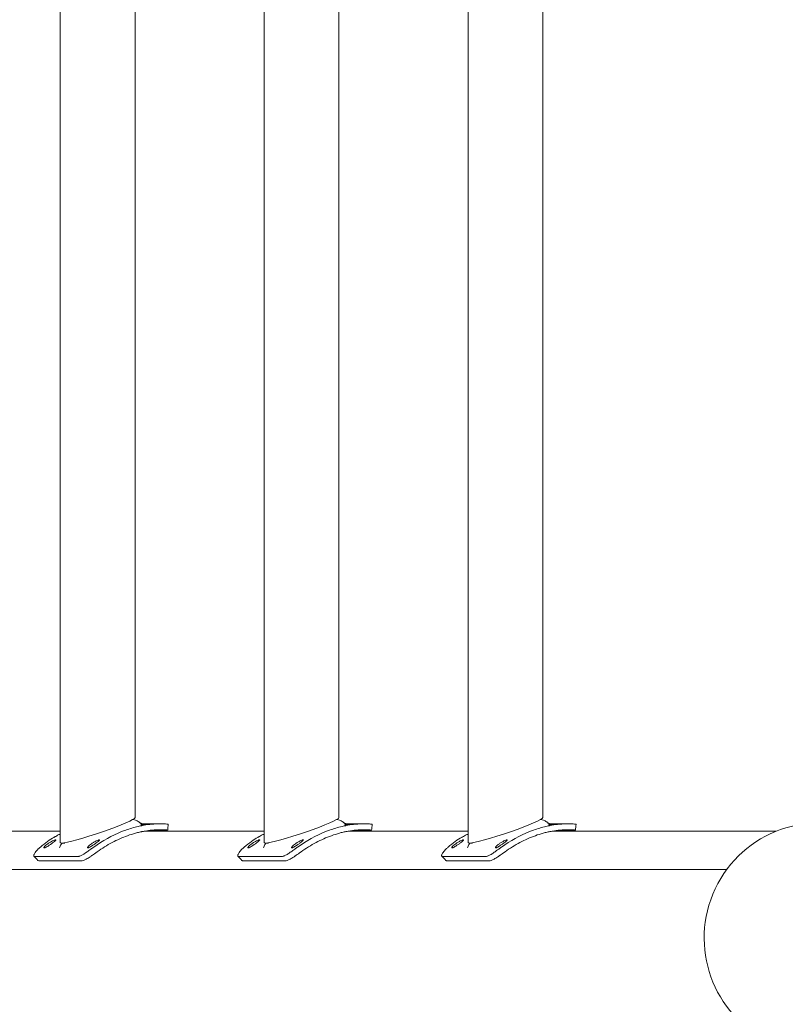
# Model space of a CAD drawing. Units: millimetres. Extents: x -7726 to 9475, y -3970 to 4184.
# Drawn here: x -5934 to -5545, y 21 to 521 of the extents above; entities that cross this region are included whole.
import ezdxf

# ---------------------------------------------------------------- set-up
doc = ezdxf.new("R2010")
doc.units = ezdxf.units.MM
doc.header["$LTSCALE"] = 0.2
doc.header["$MEASUREMENT"] = 0
doc.header["$PDMODE"] = 1
doc.layers.add('HAGS-Dim Plan', color=7, linetype='Continuous', lineweight=100)
doc.styles.get("Standard").update_dxf_attribs({"font": 'g13f12d.shx', "height": 300})
doc.dimstyles.new('HAGS - Dim Plan', dxfattribs={"dimtxt": 300, "dimasz": 200, "dimexe": 0.18, "dimexo": 0.0625, "dimgap": 150, "dimtad": 0, "dimlfac": 0.001, "dimrnd": 0.05, "dimzin": 1, "dimdsep": 46, "dimtxsty": 'Standard', "dimblk": 'HAGS - Dim Plan arrow', "dimcen": 0.1, "dimse1": 1, "dimse2": 1, "dimclrd": 1, "dimadec": 0, "dimazin": 0, "dimtfac": 1, "dimtofl": 0, "dimtmove": 0, "dimatfit": 3, "dimfxl": 1, "dimtolj": 1, "dimtzin": 0, "dimarcsym": 0})

# ---------------------------------------------------------------- blocks, each defined once
blk = doc.blocks.new('HAGS - Dim Plan arrow')
at = {"color": 1, "lineweight": 0}
blk.add_lwpolyline([(0, 0, 0, 0.35, 0), (-1, 0, 0.015, 0.015, 0)], format="xyseb", dxfattribs=at)
blk = doc.blocks.new('*D6')
at = {"layer": 'Defpoints', "color": 0, "transparency": 16777216}
for p in [(8117.18, 3987.45), (8117.18, 61.04), (-7726.33, 54.15)]:
    blk.add_point(p, dxfattribs=at)
at = {"layer": 'HAGS-Dim Plan', "color": 1, "lineweight": -2, "transparency": 16777216}
for p, q in [((-7526.33, 3987.45), (-685.01, 3987.45)), ((7917.18, 3987.45), (675.87, 3987.45))]:
    blk.add_line(p, q, dxfattribs=at)
at = {"layer": 'HAGS-Dim Plan', "color": 1, "lineweight": -2, "transparency": 16777216, "xscale": 200, "yscale": 200, "zscale": 200, "rotation": 180}
blk.add_blockref('HAGS - Dim Plan arrow', (-7726.33, 3987.45), dxfattribs=at)
at = {"layer": 'HAGS-Dim Plan', "color": 1, "lineweight": -2, "transparency": 16777216, "xscale": 200, "yscale": 200, "zscale": 200}
blk.add_blockref('HAGS - Dim Plan arrow', (8117.18, 3987.45), dxfattribs=at)
at = {"layer": 'HAGS-Dim Plan', "color": 0, "lineweight": 50, "transparency": 16777216, "insert": (-4.57, 3987.45), "char_height": 300, "attachment_point": 5}
blk.add_mtext('\\A1;15.85m', dxfattribs=at)
blk = doc.blocks.new('*D7')
at = {"layer": 'Defpoints', "color": 0, "transparency": 16777216}
for p in [(6597.1, 3511.79), (-6215.7, 54.17, 86.49), (6597.1, -401.46, 43.54)]:
    blk.add_point(p, dxfattribs=at)
at = {"layer": 'HAGS-Dim Plan', "color": 1, "lineweight": -2, "transparency": 16777216}
for p, q in [((-6015.7, 3511.79), (-689.74, 3511.79)), ((6397.1, 3511.79), (671.14, 3511.79))]:
    blk.add_line(p, q, dxfattribs=at)
at = {"layer": 'HAGS-Dim Plan', "color": 1, "lineweight": -2, "transparency": 16777216, "xscale": 200, "yscale": 200, "zscale": 200, "rotation": 180}
blk.add_blockref('HAGS - Dim Plan arrow', (-6215.7, 3511.79), dxfattribs=at)
at = {"layer": 'HAGS-Dim Plan', "color": 1, "lineweight": -2, "transparency": 16777216, "xscale": 200, "yscale": 200, "zscale": 200}
blk.add_blockref('HAGS - Dim Plan arrow', (6597.1, 3511.79), dxfattribs=at)
at = {"layer": 'HAGS-Dim Plan', "color": 0, "lineweight": 50, "transparency": 16777216, "insert": (-9.3, 3511.79), "char_height": 300, "attachment_point": 5}
blk.add_mtext('\\A1;12.80m', dxfattribs=at)

msp = doc.modelspace()

# ---------------------------------------------------------------- linework, layer by layer
at = {"lineweight": 0}
for p, q in [((-5913.366, 102.611), (-5913.366, 1005.738)), ((-5809.838, 102.611), (-5809.838, 1005.738)), ((-5706.311, 102.611), (-5706.311, 1005.738)), ((-5875.366, 115.337), (-5875.366, 993.012)), ((-5771.838, 115.337), (-5771.838, 993.012)), ((-5668.311, 115.337), (-5668.311, 993.012)), ((-5862.549, 112.175), (-5872.573, 112.175)), ((-5759.022, 112.175), (-5769.045, 112.175)), ((-5655.494, 112.175), (-5665.518, 112.175)), ((-5913.366, 108.425), (-5974.238, 108.425)), ((-5809.838, 108.425), (-5870.71, 108.425)), ((-5859.168, 108.85), (-5867.888, 108.85)), ((-5862.549, 109.175), (-5862.608, 109.175)), ((-5706.311, 108.425), (-5767.182, 108.425)), ((-5755.64, 108.85), (-5764.36, 108.85)), ((-5759.022, 109.175), (-5759.08, 109.175)), ((-5549.788, 108.425), (-5663.655, 108.425)), ((-5652.113, 108.85), (-5660.833, 108.85)), ((-5655.494, 109.175), (-5655.552, 109.175)), ((-5912.719, 102.387), (-5911.076, 102.387)), ((-5809.191, 102.387), (-5807.548, 102.387)), ((-5705.663, 102.387), (-5704.021, 102.387)), ((-5926.344, 95.561), (-5904.183, 95.561)), ((-5822.816, 95.561), (-5800.655, 95.561)), ((-5719.288, 95.561), (-5697.127, 95.561)), ((-5924.313, 93.421), (-5902.153, 93.421)), ((-5820.786, 93.421), (-5798.625, 93.421)), ((-5717.258, 93.421), (-5695.097, 93.421)), ((-5574.917, 88.98), (-6202.12, 88.98))]:
    msp.add_line(p, q, dxfattribs=at)
for start, end in [(64.72079, 244.72079), (244.72079, 64.72079)]:
    msp.add_arc((-5527.898, 54.175), 58.5, start, end, dxfattribs=at)
at = {"lineweight": 0, "extrusion": (0, 0, -1)}
for centre, start_param, end_param in [((-5894.366, 108.974), 0.0271927, 2.9069859), ((-5790.838, 108.974), 0.0271927, 2.9069859), ((-5687.311, 108.974), 0.0271927, 2.9069859), ((-5894.366, 108.974), -3.3761994, -3.1144), ((-5790.838, 108.974), -3.3761994, -3.1144), ((-5687.311, 108.974), -3.3761994, -3.1144)]:
    msp.add_ellipse(centre, major_axis=(18.993, 6.407), ratio=0.080628, start_param=start_param, end_param=end_param, dxfattribs=at)
at = {"lineweight": 0}
for points, knots in [([(-5896.349, 100.354), (-5891.84, 103.592), (-5887.072, 106.233), (-5882.216, 108.182), (-5881.523, 108.46), (-5880.829, 108.724), (-5880.131, 108.974), (-5878.037, 109.726), (-5875.918, 110.354), (-5873.787, 110.848), (-5873.432, 110.93), (-5873.076, 111.009), (-5872.72, 111.084), (-5872.543, 111.122), (-5872.365, 111.158), (-5872.187, 111.194), (-5872.098, 111.212), (-5872.009, 111.229), (-5871.92, 111.246), (-5871.875, 111.255), (-5871.831, 111.264), (-5871.786, 111.272), (-5871.747, 111.28), (-5871.708, 111.287), (-5871.669, 111.295), (-5871.664, 111.296), (-5871.657, 111.297), (-5871.653, 111.298), (-5869.426, 111.719), (-5866.686, 112.102), (-5863.444, 112.166)], [0, 0, 0, 0, 0.4375, 0.4375, 0.4375, 0.5, 0.5, 0.5, 0.6875, 0.6875, 0.6875, 0.71875, 0.71875, 0.71875, 0.734375, 0.734375, 0.734375, 0.7421875, 0.7421875, 0.7421875, 0.7460938, 0.7460938, 0.7460938, 0.7495117, 0.7495117, 0.7495117, 0.75, 0.75, 0.75, 1, 1, 1, 1]), ([(-5876.423, 114.423), (-5876.348, 114.41), (-5876.272, 114.396), (-5875.861, 114.312), (-5875.501, 114.214), (-5874.551, 113.855), (-5873.939, 113.524), (-5873.296, 113.012), (-5873.201, 112.931), (-5873.108, 112.848)], [15.3263749, 15.3263749, 15.3263749, 15.3263749, 15.6668612, 15.6668612, 17.1376472, 17.1376472, 19.4420059, 19.4420059, 19.8495338, 19.8495338, 19.8495338, 19.8495338]), ([(-5873.108, 112.848), (-5873.004, 112.754), (-5872.893, 112.668), (-5872.678, 112.523), (-5872.573, 112.462), (-5872.394, 112.37), (-5872.318, 112.336), (-5872.137, 112.262), (-5872.041, 112.231), (-5871.912, 112.194), (-5871.867, 112.183), (-5871.831, 112.175)], [0, 0, 0, 0, 0.4360068, 0.4360068, 0.838225, 0.838225, 1.1477657, 1.1477657, 1.6421355, 1.6421355, 2.0101524, 2.0101524, 2.0101524, 2.0101524]), ([(-5872.207, 111.684), (-5872.269, 111.684), (-5872.31, 111.687), (-5872.341, 111.699), (-5872.332, 111.707), (-5872.229, 111.742), (-5872.063, 111.776), (-5871.589, 111.85), (-5871.3, 111.888), (-5870.561, 111.968), (-5870.129, 112.006), (-5869.191, 112.073), (-5868.712, 112.099), (-5867.683, 112.141), (-5867.254, 112.151), (-5866.661, 112.163), (-5866.25, 112.169), (-5865.756, 112.172), (-5865.635, 112.173), (-5865.43, 112.173), (-5865.348, 112.174), (-5865.287, 112.174)], [-1.1717545, -1.1717545, -1.1717545, -1.1717545, -1.1002041, -1.1002041, -1.0313592, -1.0313592, -0.8929084, -0.8929084, -0.7595103, -0.7595103, -0.6161274, -0.6161274, -0.4723359, -0.4723359, -0.3097252, -0.3097252, -0.1389168, -0.1389168, -0.0707501, -0.0707501, -0.000001, -0.000001, -0.000001, -0.000001]), ([(-5865.287, 112.174), (-5865.241, 112.174), (-5865.207, 112.173), (-5865.165, 112.173), (-5865.157, 112.173), (-5865.173, 112.172), (-5865.237, 112.17), (-5865.513, 112.162), (-5865.773, 112.154), (-5866.381, 112.128), (-5866.743, 112.11), (-5867.38, 112.072), (-5867.61, 112.057), (-5868.317, 112.006), (-5868.795, 111.968), (-5869.824, 111.879), (-5870.252, 111.839), (-5870.86, 111.783), (-5871.259, 111.745), (-5871.74, 111.707), (-5871.86, 111.698), (-5872.064, 111.686), (-5872.145, 111.684), (-5872.207, 111.684)], [-1.0509916, -1.0509916, -1.0509916, -1.0509916, -1.007174, -1.007174, -0.9648702, -0.9648702, -0.8804605, -0.8804605, -0.7612565, -0.7612565, -0.6404737, -0.6404737, -0.5764731, -0.5764731, -0.449681, -0.449681, -0.3054292, -0.3054292, -0.1396569, -0.1396569, -0.0711788, -0.0711788, -0.000001, -0.000001, -0.000001, -0.000001]), ([(-5863.444, 112.166), (-5862.967, 112.175), (-5862.511, 112.177), (-5861.669, 112.167), (-5861.285, 112.157), (-5860.122, 112.107), (-5859.62, 112.059), (-5859.074, 111.995), (-5858.908, 111.971), (-5858.69, 111.931), (-5858.621, 111.915), (-5858.542, 111.89), (-5858.523, 111.881), (-5858.522, 111.873)], [-1.2959623, -1.2959623, -1.2959623, -1.2959623, -1.1552482, -1.1552482, -1.0208715, -1.0208715, -0.7129117, -0.7129117, -0.524372, -0.524372, -0.383076, -0.383076, -0.276213, -0.276213, -0.276213, -0.276213]), ([(-5792.821, 100.354), (-5788.313, 103.592), (-5783.544, 106.233), (-5778.689, 108.182), (-5777.995, 108.46), (-5777.301, 108.724), (-5776.603, 108.974), (-5774.51, 109.726), (-5772.39, 110.354), (-5770.259, 110.848), (-5769.904, 110.93), (-5769.549, 111.009), (-5769.193, 111.084), (-5769.015, 111.122), (-5768.837, 111.158), (-5768.659, 111.194), (-5768.57, 111.212), (-5768.481, 111.229), (-5768.392, 111.246), (-5768.348, 111.255), (-5768.303, 111.264), (-5768.259, 111.272), (-5768.22, 111.28), (-5768.181, 111.287), (-5768.142, 111.295), (-5768.136, 111.296), (-5768.129, 111.297), (-5768.125, 111.298), (-5765.898, 111.719), (-5763.159, 112.102), (-5759.916, 112.166)], [0, 0, 0, 0, 0.4375, 0.4375, 0.4375, 0.5, 0.5, 0.5, 0.6875, 0.6875, 0.6875, 0.71875, 0.71875, 0.71875, 0.734375, 0.734375, 0.734375, 0.7421875, 0.7421875, 0.7421875, 0.7460938, 0.7460938, 0.7460938, 0.7495117, 0.7495117, 0.7495117, 0.75, 0.75, 0.75, 1, 1, 1, 1]), ([(-5772.895, 114.423), (-5772.821, 114.41), (-5772.745, 114.396), (-5772.334, 114.312), (-5771.973, 114.214), (-5771.023, 113.855), (-5770.411, 113.524), (-5769.768, 113.012), (-5769.673, 112.931), (-5769.58, 112.848)], [15.3263749, 15.3263749, 15.3263749, 15.3263749, 15.6668612, 15.6668612, 17.1376472, 17.1376472, 19.4420059, 19.4420059, 19.8495338, 19.8495338, 19.8495338, 19.8495338]), ([(-5769.58, 112.848), (-5769.476, 112.754), (-5769.366, 112.668), (-5769.151, 112.523), (-5769.045, 112.462), (-5768.866, 112.37), (-5768.79, 112.336), (-5768.609, 112.262), (-5768.513, 112.231), (-5768.384, 112.194), (-5768.34, 112.183), (-5768.304, 112.175)], [0, 0, 0, 0, 0.4360068, 0.4360068, 0.838225, 0.838225, 1.1477657, 1.1477657, 1.6421355, 1.6421355, 2.0101524, 2.0101524, 2.0101524, 2.0101524]), ([(-5768.679, 111.684), (-5768.741, 111.684), (-5768.783, 111.687), (-5768.814, 111.699), (-5768.805, 111.707), (-5768.702, 111.742), (-5768.535, 111.776), (-5768.061, 111.85), (-5767.773, 111.888), (-5767.033, 111.968), (-5766.602, 112.006), (-5765.663, 112.073), (-5765.184, 112.099), (-5764.155, 112.141), (-5763.726, 112.151), (-5763.133, 112.163), (-5762.723, 112.169), (-5762.228, 112.172), (-5762.107, 112.173), (-5761.902, 112.173), (-5761.82, 112.174), (-5761.759, 112.174)], [-1.1717545, -1.1717545, -1.1717545, -1.1717545, -1.1002041, -1.1002041, -1.0313592, -1.0313592, -0.8929084, -0.8929084, -0.7595103, -0.7595103, -0.6161274, -0.6161274, -0.4723359, -0.4723359, -0.3097252, -0.3097252, -0.1389168, -0.1389168, -0.0707501, -0.0707501, -0.000001, -0.000001, -0.000001, -0.000001]), ([(-5761.759, 112.174), (-5761.713, 112.174), (-5761.679, 112.173), (-5761.637, 112.173), (-5761.629, 112.173), (-5761.646, 112.172), (-5761.71, 112.17), (-5761.985, 112.162), (-5762.245, 112.154), (-5762.853, 112.128), (-5763.215, 112.11), (-5763.852, 112.072), (-5764.082, 112.057), (-5764.789, 112.006), (-5765.267, 111.968), (-5766.296, 111.879), (-5766.724, 111.839), (-5767.332, 111.783), (-5767.732, 111.745), (-5768.212, 111.707), (-5768.332, 111.698), (-5768.537, 111.686), (-5768.618, 111.684), (-5768.679, 111.684)], [-1.0509916, -1.0509916, -1.0509916, -1.0509916, -1.007174, -1.007174, -0.9648702, -0.9648702, -0.8804605, -0.8804605, -0.7612565, -0.7612565, -0.6404737, -0.6404737, -0.5764731, -0.5764731, -0.449681, -0.449681, -0.3054292, -0.3054292, -0.1396569, -0.1396569, -0.0711788, -0.0711788, -0.000001, -0.000001, -0.000001, -0.000001]), ([(-5759.916, 112.166), (-5759.44, 112.175), (-5758.983, 112.177), (-5758.142, 112.167), (-5757.757, 112.157), (-5756.594, 112.107), (-5756.092, 112.059), (-5755.546, 111.995), (-5755.38, 111.971), (-5755.162, 111.931), (-5755.093, 111.915), (-5755.014, 111.89), (-5754.995, 111.881), (-5754.994, 111.873)], [-1.2959623, -1.2959623, -1.2959623, -1.2959623, -1.1552482, -1.1552482, -1.0208715, -1.0208715, -0.7129117, -0.7129117, -0.524372, -0.524372, -0.383076, -0.383076, -0.276213, -0.276213, -0.276213, -0.276213]), ([(-5689.293, 100.354), (-5684.785, 103.592), (-5680.016, 106.233), (-5675.161, 108.182), (-5674.468, 108.46), (-5673.774, 108.724), (-5673.076, 108.974), (-5670.982, 109.726), (-5668.863, 110.354), (-5666.732, 110.848), (-5666.376, 110.93), (-5666.021, 111.009), (-5665.665, 111.084), (-5665.487, 111.122), (-5665.309, 111.158), (-5665.131, 111.194), (-5665.042, 111.212), (-5664.953, 111.229), (-5664.864, 111.246), (-5664.82, 111.255), (-5664.775, 111.264), (-5664.731, 111.272), (-5664.692, 111.28), (-5664.653, 111.287), (-5664.614, 111.295), (-5664.608, 111.296), (-5664.602, 111.297), (-5664.597, 111.298), (-5662.371, 111.719), (-5659.631, 112.102), (-5656.389, 112.166)], [0, 0, 0, 0, 0.4375, 0.4375, 0.4375, 0.5, 0.5, 0.5, 0.6875, 0.6875, 0.6875, 0.71875, 0.71875, 0.71875, 0.734375, 0.734375, 0.734375, 0.7421875, 0.7421875, 0.7421875, 0.7460938, 0.7460938, 0.7460938, 0.7495117, 0.7495117, 0.7495117, 0.75, 0.75, 0.75, 1, 1, 1, 1]), ([(-5669.368, 114.423), (-5669.293, 114.41), (-5669.217, 114.396), (-5668.806, 114.312), (-5668.445, 114.214), (-5667.496, 113.855), (-5666.884, 113.524), (-5666.241, 113.012), (-5666.146, 112.931), (-5666.053, 112.848)], [15.3263749, 15.3263749, 15.3263749, 15.3263749, 15.6668612, 15.6668612, 17.1376472, 17.1376472, 19.4420059, 19.4420059, 19.8495338, 19.8495338, 19.8495338, 19.8495338]), ([(-5666.053, 112.848), (-5665.949, 112.754), (-5665.838, 112.668), (-5665.623, 112.523), (-5665.518, 112.462), (-5665.338, 112.37), (-5665.263, 112.336), (-5665.082, 112.262), (-5664.985, 112.231), (-5664.856, 112.194), (-5664.812, 112.183), (-5664.776, 112.175)], [0, 0, 0, 0, 0.4360068, 0.4360068, 0.838225, 0.838225, 1.1477657, 1.1477657, 1.6421355, 1.6421355, 2.0101524, 2.0101524, 2.0101524, 2.0101524]), ([(-5665.151, 111.684), (-5665.214, 111.684), (-5665.255, 111.687), (-5665.286, 111.699), (-5665.277, 111.707), (-5665.174, 111.742), (-5665.007, 111.776), (-5664.534, 111.85), (-5664.245, 111.888), (-5663.506, 111.968), (-5663.074, 112.006), (-5662.135, 112.073), (-5661.657, 112.099), (-5660.628, 112.141), (-5660.198, 112.151), (-5659.606, 112.163), (-5659.195, 112.169), (-5658.7, 112.172), (-5658.58, 112.173), (-5658.375, 112.173), (-5658.293, 112.174), (-5658.231, 112.174)], [-1.1717545, -1.1717545, -1.1717545, -1.1717545, -1.1002041, -1.1002041, -1.0313592, -1.0313592, -0.8929084, -0.8929084, -0.7595103, -0.7595103, -0.6161274, -0.6161274, -0.4723359, -0.4723359, -0.3097252, -0.3097252, -0.1389168, -0.1389168, -0.0707501, -0.0707501, -0.000001, -0.000001, -0.000001, -0.000001]), ([(-5658.231, 112.174), (-5658.186, 112.174), (-5658.151, 112.173), (-5658.11, 112.173), (-5658.102, 112.173), (-5658.118, 112.172), (-5658.182, 112.17), (-5658.457, 112.162), (-5658.717, 112.154), (-5659.326, 112.128), (-5659.688, 112.11), (-5660.325, 112.072), (-5660.554, 112.057), (-5661.261, 112.006), (-5661.739, 111.968), (-5662.769, 111.879), (-5663.196, 111.839), (-5663.805, 111.783), (-5664.204, 111.745), (-5664.685, 111.707), (-5664.805, 111.698), (-5665.009, 111.686), (-5665.09, 111.684), (-5665.151, 111.684)], [-1.0509916, -1.0509916, -1.0509916, -1.0509916, -1.007174, -1.007174, -0.9648702, -0.9648702, -0.8804605, -0.8804605, -0.7612565, -0.7612565, -0.6404737, -0.6404737, -0.5764731, -0.5764731, -0.449681, -0.449681, -0.3054292, -0.3054292, -0.1396569, -0.1396569, -0.0711788, -0.0711788, -0.000001, -0.000001, -0.000001, -0.000001]), ([(-5656.389, 112.166), (-5655.912, 112.175), (-5655.455, 112.177), (-5654.614, 112.167), (-5654.23, 112.157), (-5653.067, 112.107), (-5652.565, 112.059), (-5652.019, 111.995), (-5651.852, 111.971), (-5651.635, 111.931), (-5651.566, 111.915), (-5651.486, 111.89), (-5651.468, 111.881), (-5651.467, 111.873)], [-1.2959623, -1.2959623, -1.2959623, -1.2959623, -1.1552482, -1.1552482, -1.0208715, -1.0208715, -0.7129117, -0.7129117, -0.524372, -0.524372, -0.383076, -0.383076, -0.276213, -0.276213, -0.276213, -0.276213]), ([(-5913.366, 106.98), (-5913.809, 106.766), (-5914.248, 106.546), (-5914.684, 106.319), (-5915.01, 106.15), (-5915.333, 105.976), (-5915.655, 105.799), (-5915.816, 105.711), (-5915.976, 105.622), (-5916.136, 105.531), (-5916.215, 105.486), (-5916.295, 105.441), (-5916.375, 105.395), (-5916.414, 105.372), (-5916.454, 105.349), (-5916.494, 105.326), (-5916.528, 105.306), (-5916.563, 105.286), (-5916.598, 105.266), (-5916.603, 105.263), (-5916.609, 105.26), (-5916.613, 105.257), (-5918.595, 104.105), (-5920.939, 102.542), (-5923.47, 100.354)], [0.64575365, 0.64575365, 0.64575365, 0.64575365, 0.6875, 0.6875, 0.6875, 0.71875, 0.71875, 0.71875, 0.734375, 0.734375, 0.734375, 0.7421875, 0.7421875, 0.7421875, 0.74609375, 0.74609375, 0.74609375, 0.74951172, 0.74951172, 0.74951172, 0.75, 0.75, 0.75, 1, 1, 1, 1]), ([(-5894.595, 97.966), (-5892.141, 99.72), (-5889.609, 101.291), (-5885.74, 103.343), (-5884.439, 103.976), (-5881.82, 105.137), (-5880.505, 105.665), (-5877.858, 106.615), (-5876.524, 107.038), (-5874.515, 107.59), (-5873.843, 107.76), (-5872.834, 107.995), (-5872.498, 108.069), (-5871.993, 108.176), (-5871.824, 108.211), (-5871.572, 108.261), (-5871.488, 108.278), (-5871.33, 108.309), (-5871.256, 108.323), (-5871.172, 108.339), (-5871.159, 108.342), (-5870.097, 108.543), (-5868.924, 108.732), (-5866.338, 109.028), (-5864.924, 109.136), (-5863.393, 109.166)], [0, 0, 0, 0, 0.25, 0.25, 0.375, 0.375, 0.5, 0.5, 0.625, 0.625, 0.6875, 0.6875, 0.71875, 0.71875, 0.734375, 0.734375, 0.7421875, 0.7421875, 0.7490234, 0.7490234, 0.75, 0.75, 0.875, 0.875, 1, 1, 1, 1]), ([(-5863.393, 109.166), (-5862.467, 109.185), (-5861.679, 109.172), (-5860.704, 109.129), (-5860.414, 109.112), (-5860.03, 109.082), (-5859.91, 109.071), (-5859.744, 109.055), (-5859.691, 109.05), (-5859.589, 109.039), (-5859.541, 109.033), (-5859.301, 109.005), (-5859.15, 108.982), (-5858.983, 108.949), (-5858.938, 108.939), (-5858.885, 108.924), (-5858.87, 108.92), (-5858.851, 108.913), (-5858.845, 108.911), (-5858.837, 108.907), (-5858.835, 108.906), (-5858.832, 108.905), (-5858.83, 108.904), (-5858.828, 108.903), (-5858.827, 108.902), (-5858.827, 108.902), (-5858.78, 108.876), (-5858.894, 108.858), (-5859.168, 108.85)], [0, 0, 0, 0, 0.25, 0.25, 0.375, 0.375, 0.4375, 0.4375, 0.46875, 0.46875, 0.5, 0.5, 0.625, 0.625, 0.6875, 0.6875, 0.71875, 0.71875, 0.734375, 0.734375, 0.7421875, 0.7421875, 0.7460938, 0.7480469, 0.7480469, 0.75, 0.75, 1, 1, 1, 1]), ([(-5809.838, 106.98), (-5810.281, 106.766), (-5810.721, 106.546), (-5811.156, 106.319), (-5811.482, 106.15), (-5811.806, 105.976), (-5812.127, 105.799), (-5812.288, 105.711), (-5812.448, 105.622), (-5812.608, 105.531), (-5812.688, 105.486), (-5812.767, 105.441), (-5812.847, 105.395), (-5812.887, 105.372), (-5812.926, 105.349), (-5812.966, 105.326), (-5813.001, 105.306), (-5813.036, 105.286), (-5813.07, 105.266), (-5813.075, 105.263), (-5813.081, 105.26), (-5813.085, 105.257), (-5815.067, 104.105), (-5817.411, 102.542), (-5819.943, 100.354)], [0.64575365, 0.64575365, 0.64575365, 0.64575365, 0.6875, 0.6875, 0.6875, 0.71875, 0.71875, 0.71875, 0.734375, 0.734375, 0.734375, 0.7421875, 0.7421875, 0.7421875, 0.74609375, 0.74609375, 0.74609375, 0.74951172, 0.74951172, 0.74951172, 0.75, 0.75, 0.75, 1, 1, 1, 1]), ([(-5791.068, 97.966), (-5788.613, 99.72), (-5786.081, 101.291), (-5782.212, 103.343), (-5780.911, 103.976), (-5778.292, 105.137), (-5776.978, 105.665), (-5774.33, 106.615), (-5772.997, 107.038), (-5770.987, 107.59), (-5770.315, 107.76), (-5769.307, 107.995), (-5768.97, 108.069), (-5768.465, 108.176), (-5768.297, 108.211), (-5768.044, 108.261), (-5767.96, 108.278), (-5767.802, 108.309), (-5767.728, 108.323), (-5767.644, 108.339), (-5767.631, 108.342), (-5766.57, 108.543), (-5765.397, 108.732), (-5762.81, 109.028), (-5761.396, 109.136), (-5759.865, 109.166)], [0, 0, 0, 0, 0.25, 0.25, 0.375, 0.375, 0.5, 0.5, 0.625, 0.625, 0.6875, 0.6875, 0.71875, 0.71875, 0.734375, 0.734375, 0.7421875, 0.7421875, 0.7490234, 0.7490234, 0.75, 0.75, 0.875, 0.875, 1, 1, 1, 1]), ([(-5759.865, 109.166), (-5758.94, 109.185), (-5758.152, 109.172), (-5757.177, 109.129), (-5756.886, 109.112), (-5756.502, 109.082), (-5756.383, 109.071), (-5756.217, 109.055), (-5756.163, 109.05), (-5756.061, 109.039), (-5756.013, 109.033), (-5755.774, 109.005), (-5755.622, 108.982), (-5755.456, 108.949), (-5755.41, 108.939), (-5755.357, 108.924), (-5755.342, 108.92), (-5755.323, 108.913), (-5755.317, 108.911), (-5755.31, 108.907), (-5755.307, 108.906), (-5755.304, 108.905), (-5755.302, 108.904), (-5755.301, 108.903), (-5755.3, 108.902), (-5755.299, 108.902), (-5755.253, 108.876), (-5755.367, 108.858), (-5755.64, 108.85)], [0, 0, 0, 0, 0.25, 0.25, 0.375, 0.375, 0.4375, 0.4375, 0.46875, 0.46875, 0.5, 0.5, 0.625, 0.625, 0.6875, 0.6875, 0.71875, 0.71875, 0.734375, 0.734375, 0.7421875, 0.7421875, 0.7460938, 0.7480469, 0.7480469, 0.75, 0.75, 1, 1, 1, 1]), ([(-5706.311, 106.98), (-5706.754, 106.766), (-5707.193, 106.546), (-5707.628, 106.319), (-5707.954, 106.15), (-5708.278, 105.976), (-5708.6, 105.799), (-5708.76, 105.711), (-5708.921, 105.622), (-5709.08, 105.531), (-5709.16, 105.486), (-5709.24, 105.441), (-5709.319, 105.395), (-5709.359, 105.372), (-5709.399, 105.349), (-5709.439, 105.326), (-5709.473, 105.306), (-5709.508, 105.286), (-5709.543, 105.266), (-5709.548, 105.263), (-5709.554, 105.26), (-5709.558, 105.257), (-5711.539, 104.105), (-5713.883, 102.542), (-5716.415, 100.354)], [0.64575365, 0.64575365, 0.64575365, 0.64575365, 0.6875, 0.6875, 0.6875, 0.71875, 0.71875, 0.71875, 0.734375, 0.734375, 0.734375, 0.7421875, 0.7421875, 0.7421875, 0.74609375, 0.74609375, 0.74609375, 0.74951172, 0.74951172, 0.74951172, 0.75, 0.75, 0.75, 1, 1, 1, 1]), ([(-5687.54, 97.966), (-5685.086, 99.72), (-5682.554, 101.291), (-5678.685, 103.343), (-5677.383, 103.976), (-5674.765, 105.137), (-5673.45, 105.665), (-5670.803, 106.615), (-5669.469, 107.038), (-5667.459, 107.59), (-5666.788, 107.76), (-5665.779, 107.995), (-5665.443, 108.069), (-5664.938, 108.176), (-5664.769, 108.211), (-5664.517, 108.261), (-5664.432, 108.278), (-5664.274, 108.309), (-5664.201, 108.323), (-5664.116, 108.339), (-5664.104, 108.342), (-5663.042, 108.543), (-5661.869, 108.732), (-5659.282, 109.028), (-5657.868, 109.136), (-5656.337, 109.166)], [0, 0, 0, 0, 0.25, 0.25, 0.375, 0.375, 0.5, 0.5, 0.625, 0.625, 0.6875, 0.6875, 0.71875, 0.71875, 0.734375, 0.734375, 0.7421875, 0.7421875, 0.7490234, 0.7490234, 0.75, 0.75, 0.875, 0.875, 1, 1, 1, 1]), ([(-5656.337, 109.166), (-5655.412, 109.185), (-5654.624, 109.172), (-5653.649, 109.129), (-5653.359, 109.112), (-5652.975, 109.082), (-5652.855, 109.071), (-5652.689, 109.055), (-5652.636, 109.05), (-5652.534, 109.039), (-5652.486, 109.033), (-5652.246, 109.005), (-5652.095, 108.982), (-5651.928, 108.949), (-5651.883, 108.939), (-5651.83, 108.924), (-5651.814, 108.92), (-5651.795, 108.913), (-5651.79, 108.911), (-5651.782, 108.907), (-5651.78, 108.906), (-5651.776, 108.905), (-5651.775, 108.904), (-5651.773, 108.903), (-5651.772, 108.902), (-5651.772, 108.902), (-5651.725, 108.876), (-5651.839, 108.858), (-5652.113, 108.85)], [0, 0, 0, 0, 0.25, 0.25, 0.375, 0.375, 0.4375, 0.4375, 0.46875, 0.46875, 0.5, 0.5, 0.625, 0.625, 0.6875, 0.6875, 0.71875, 0.71875, 0.734375, 0.734375, 0.7421875, 0.7421875, 0.7460938, 0.7480469, 0.7480469, 0.75, 0.75, 1, 1, 1, 1]), ([(-5923.47, 100.354), (-5923.841, 100.028), (-5924.189, 99.703), (-5924.818, 99.078), (-5925.098, 98.779), (-5925.927, 97.829), (-5926.25, 97.344), (-5926.578, 96.757), (-5926.669, 96.557), (-5926.77, 96.248), (-5926.795, 96.131), (-5926.808, 95.892), (-5926.784, 95.798), (-5926.618, 95.637), (-5926.486, 95.589), (-5926.344, 95.561)], [-1.2959623, -1.2959623, -1.2959623, -1.2959623, -1.1552482, -1.1552482, -1.0208715, -1.0208715, -0.7129117, -0.7129117, -0.524372, -0.524372, -0.383076, -0.383076, -0.1968275, -0.1968275, 0, 0, 0, 0]), ([(-5921.495, 99.952), (-5921.557, 99.952), (-5921.603, 99.966), (-5921.652, 100.023), (-5921.656, 100.065), (-5921.607, 100.236), (-5921.493, 100.403), (-5921.143, 100.801), (-5920.922, 101.019), (-5920.337, 101.524), (-5919.986, 101.795), (-5919.209, 102.344), (-5918.806, 102.606), (-5917.925, 103.128), (-5917.549, 103.321), (-5917.027, 103.579), (-5916.663, 103.748), (-5916.212, 103.911), (-5916.1, 103.945), (-5915.907, 103.991), (-5915.829, 104.002), (-5915.767, 104.002)], [-1.1717545, -1.1717545, -1.1717545, -1.1717545, -1.1002041, -1.1002041, -1.0313592, -1.0313592, -0.8929084, -0.8929084, -0.7595103, -0.7595103, -0.6161274, -0.6161274, -0.4723359, -0.4723359, -0.3097252, -0.3097252, -0.1389168, -0.1389168, -0.0707501, -0.0707501, -0.000001, -0.000001, -0.000001, -0.000001]), ([(-5915.767, 104.002), (-5915.721, 104.003), (-5915.686, 103.997), (-5915.637, 103.972), (-5915.624, 103.953), (-5915.62, 103.878), (-5915.664, 103.802), (-5915.874, 103.56), (-5916.082, 103.37), (-5916.575, 102.959), (-5916.873, 102.73), (-5917.398, 102.345), (-5917.588, 102.209), (-5918.174, 101.795), (-5918.57, 101.522), (-5919.428, 100.96), (-5919.788, 100.742), (-5920.302, 100.441), (-5920.641, 100.249), (-5921.063, 100.061), (-5921.17, 100.02), (-5921.356, 99.965), (-5921.433, 99.952), (-5921.495, 99.952)], [-1.0509916, -1.0509916, -1.0509916, -1.0509916, -1.007174, -1.007174, -0.9648702, -0.9648702, -0.8804605, -0.8804605, -0.7612565, -0.7612565, -0.6404737, -0.6404737, -0.5764731, -0.5764731, -0.449681, -0.449681, -0.3054292, -0.3054292, -0.1396569, -0.1396569, -0.0711788, -0.0711788, -0.000001, -0.000001, -0.000001, -0.000001]), ([(-5913.689, 99.908), (-5913.526, 100.554), (-5913.258, 101.155), (-5912.795, 101.924), (-5912.621, 102.169), (-5912.448, 102.387)], [0, 0, 0, 0, 2.2219487, 2.2219487, 3.4337908, 3.4337908, 3.4337908, 3.4337908]), ([(-5904.183, 95.561), (-5904.047, 95.57), (-5903.891, 95.599), (-5903.543, 95.702), (-5903.353, 95.773), (-5902.726, 96.052), (-5902.24, 96.319), (-5901.519, 96.764), (-5901.353, 96.869), (-5900.836, 97.202), (-5900.474, 97.443), (-5899.807, 97.898), (-5899.513, 98.102), (-5899.094, 98.396), (-5898.975, 98.479), (-5898.527, 98.795), (-5898.147, 99.07), (-5897.319, 99.666), (-5896.827, 100.018), (-5896.349, 100.354)], [-1.1456581, -1.1456581, -1.1456581, -1.1456581, -1.0203441, -1.0203441, -0.899871, -0.899871, -0.6629485, -0.6629485, -0.5947741, -0.5947741, -0.4579421, -0.4579421, -0.3549047, -0.3549047, -0.3148904, -0.3148904, -0.1770399, -0.1770399, 0, 0, 0, 0]), ([(-5899.334, 99.952), (-5899.396, 99.952), (-5899.442, 99.966), (-5899.491, 100.023), (-5899.495, 100.065), (-5899.447, 100.236), (-5899.332, 100.403), (-5898.983, 100.801), (-5898.761, 101.019), (-5898.176, 101.524), (-5897.825, 101.795), (-5897.048, 102.344), (-5896.645, 102.606), (-5895.764, 103.128), (-5895.388, 103.321), (-5894.866, 103.579), (-5894.502, 103.748), (-5894.051, 103.911), (-5893.939, 103.945), (-5893.746, 103.991), (-5893.668, 104.002), (-5893.606, 104.002)], [-1.1717545, -1.1717545, -1.1717545, -1.1717545, -1.1002041, -1.1002041, -1.0313592, -1.0313592, -0.8929084, -0.8929084, -0.7595103, -0.7595103, -0.6161274, -0.6161274, -0.4723359, -0.4723359, -0.3097252, -0.3097252, -0.1389168, -0.1389168, -0.0707501, -0.0707501, -0.000001, -0.000001, -0.000001, -0.000001]), ([(-5893.606, 104.002), (-5893.56, 104.003), (-5893.525, 103.997), (-5893.476, 103.972), (-5893.463, 103.953), (-5893.46, 103.878), (-5893.503, 103.802), (-5893.713, 103.56), (-5893.921, 103.37), (-5894.415, 102.959), (-5894.712, 102.73), (-5895.238, 102.345), (-5895.427, 102.209), (-5896.013, 101.795), (-5896.409, 101.522), (-5897.267, 100.96), (-5897.627, 100.742), (-5898.141, 100.441), (-5898.481, 100.249), (-5898.902, 100.061), (-5899.009, 100.02), (-5899.196, 99.965), (-5899.273, 99.952), (-5899.334, 99.952)], [-1.0509916, -1.0509916, -1.0509916, -1.0509916, -1.007174, -1.007174, -0.9648702, -0.9648702, -0.8804605, -0.8804605, -0.7612565, -0.7612565, -0.6404737, -0.6404737, -0.5764731, -0.5764731, -0.449681, -0.449681, -0.3054292, -0.3054292, -0.1396569, -0.1396569, -0.0711788, -0.0711788, -0.000001, -0.000001, -0.000001, -0.000001]), ([(-5819.943, 100.354), (-5820.313, 100.028), (-5820.661, 99.703), (-5821.29, 99.078), (-5821.571, 98.779), (-5822.399, 97.829), (-5822.722, 97.344), (-5823.051, 96.757), (-5823.142, 96.557), (-5823.243, 96.248), (-5823.267, 96.131), (-5823.281, 95.892), (-5823.257, 95.798), (-5823.091, 95.637), (-5822.959, 95.589), (-5822.816, 95.561)], [-1.2959623, -1.2959623, -1.2959623, -1.2959623, -1.1552482, -1.1552482, -1.0208715, -1.0208715, -0.7129117, -0.7129117, -0.524372, -0.524372, -0.383076, -0.383076, -0.1968275, -0.1968275, 0, 0, 0, 0]), ([(-5817.967, 99.952), (-5818.03, 99.952), (-5818.075, 99.966), (-5818.124, 100.023), (-5818.129, 100.065), (-5818.08, 100.236), (-5817.966, 100.403), (-5817.616, 100.801), (-5817.395, 101.019), (-5816.809, 101.524), (-5816.458, 101.795), (-5815.682, 102.344), (-5815.278, 102.606), (-5814.398, 103.128), (-5814.022, 103.321), (-5813.5, 103.579), (-5813.135, 103.748), (-5812.684, 103.911), (-5812.573, 103.945), (-5812.38, 103.991), (-5812.301, 104.002), (-5812.24, 104.002)], [-1.1717545, -1.1717545, -1.1717545, -1.1717545, -1.1002041, -1.1002041, -1.0313592, -1.0313592, -0.8929084, -0.8929084, -0.7595103, -0.7595103, -0.6161274, -0.6161274, -0.4723359, -0.4723359, -0.3097252, -0.3097252, -0.1389168, -0.1389168, -0.0707501, -0.0707501, -0.000001, -0.000001, -0.000001, -0.000001]), ([(-5812.24, 104.002), (-5812.194, 104.003), (-5812.158, 103.997), (-5812.11, 103.972), (-5812.097, 103.953), (-5812.093, 103.878), (-5812.137, 103.802), (-5812.346, 103.56), (-5812.554, 103.37), (-5813.048, 102.959), (-5813.345, 102.73), (-5813.871, 102.345), (-5814.061, 102.209), (-5814.646, 101.795), (-5815.042, 101.522), (-5815.901, 100.96), (-5816.261, 100.742), (-5816.775, 100.441), (-5817.114, 100.249), (-5817.535, 100.061), (-5817.642, 100.02), (-5817.829, 99.965), (-5817.906, 99.952), (-5817.967, 99.952)], [-1.0509916, -1.0509916, -1.0509916, -1.0509916, -1.007174, -1.007174, -0.9648702, -0.9648702, -0.8804605, -0.8804605, -0.7612565, -0.7612565, -0.6404737, -0.6404737, -0.5764731, -0.5764731, -0.449681, -0.449681, -0.3054292, -0.3054292, -0.1396569, -0.1396569, -0.0711788, -0.0711788, -0.000001, -0.000001, -0.000001, -0.000001]), ([(-5810.162, 99.908), (-5809.998, 100.554), (-5809.731, 101.155), (-5809.267, 101.924), (-5809.093, 102.169), (-5808.92, 102.387)], [0, 0, 0, 0, 2.2219487, 2.2219487, 3.4337908, 3.4337908, 3.4337908, 3.4337908]), ([(-5800.655, 95.561), (-5800.519, 95.57), (-5800.363, 95.599), (-5800.015, 95.702), (-5799.825, 95.773), (-5799.198, 96.052), (-5798.713, 96.319), (-5797.991, 96.764), (-5797.825, 96.869), (-5797.308, 97.202), (-5796.946, 97.443), (-5796.28, 97.898), (-5795.985, 98.102), (-5795.566, 98.396), (-5795.447, 98.479), (-5794.999, 98.795), (-5794.619, 99.07), (-5793.791, 99.666), (-5793.3, 100.018), (-5792.821, 100.354)], [-1.1456581, -1.1456581, -1.1456581, -1.1456581, -1.0203441, -1.0203441, -0.899871, -0.899871, -0.6629485, -0.6629485, -0.5947741, -0.5947741, -0.4579421, -0.4579421, -0.3549047, -0.3549047, -0.3148904, -0.3148904, -0.1770399, -0.1770399, 0, 0, 0, 0]), ([(-5795.806, 99.952), (-5795.869, 99.952), (-5795.914, 99.966), (-5795.963, 100.023), (-5795.968, 100.065), (-5795.919, 100.236), (-5795.805, 100.403), (-5795.455, 100.801), (-5795.234, 101.019), (-5794.648, 101.524), (-5794.297, 101.795), (-5793.521, 102.344), (-5793.118, 102.606), (-5792.237, 103.128), (-5791.861, 103.321), (-5791.339, 103.579), (-5790.974, 103.748), (-5790.523, 103.911), (-5790.412, 103.945), (-5790.219, 103.991), (-5790.14, 104.002), (-5790.079, 104.002)], [-1.1717545, -1.1717545, -1.1717545, -1.1717545, -1.1002041, -1.1002041, -1.0313592, -1.0313592, -0.8929084, -0.8929084, -0.7595103, -0.7595103, -0.6161274, -0.6161274, -0.4723359, -0.4723359, -0.3097252, -0.3097252, -0.1389168, -0.1389168, -0.0707501, -0.0707501, -0.000001, -0.000001, -0.000001, -0.000001]), ([(-5790.079, 104.002), (-5790.033, 104.003), (-5789.997, 103.997), (-5789.949, 103.972), (-5789.936, 103.953), (-5789.932, 103.878), (-5789.976, 103.802), (-5790.186, 103.56), (-5790.393, 103.37), (-5790.887, 102.959), (-5791.184, 102.73), (-5791.71, 102.345), (-5791.9, 102.209), (-5792.485, 101.795), (-5792.881, 101.522), (-5793.74, 100.96), (-5794.1, 100.742), (-5794.614, 100.441), (-5794.953, 100.249), (-5795.374, 100.061), (-5795.481, 100.02), (-5795.668, 99.965), (-5795.745, 99.952), (-5795.806, 99.952)], [-1.0509916, -1.0509916, -1.0509916, -1.0509916, -1.007174, -1.007174, -0.9648702, -0.9648702, -0.8804605, -0.8804605, -0.7612565, -0.7612565, -0.6404737, -0.6404737, -0.5764731, -0.5764731, -0.449681, -0.449681, -0.3054292, -0.3054292, -0.1396569, -0.1396569, -0.0711788, -0.0711788, -0.000001, -0.000001, -0.000001, -0.000001]), ([(-5716.415, 100.354), (-5716.785, 100.028), (-5717.134, 99.703), (-5717.762, 99.078), (-5718.043, 98.779), (-5718.871, 97.829), (-5719.195, 97.344), (-5719.523, 96.757), (-5719.614, 96.557), (-5719.715, 96.248), (-5719.739, 96.131), (-5719.753, 95.892), (-5719.729, 95.798), (-5719.563, 95.637), (-5719.431, 95.589), (-5719.288, 95.561)], [-1.2959623, -1.2959623, -1.2959623, -1.2959623, -1.1552482, -1.1552482, -1.0208715, -1.0208715, -0.7129117, -0.7129117, -0.524372, -0.524372, -0.383076, -0.383076, -0.1968275, -0.1968275, 0, 0, 0, 0]), ([(-5714.44, 99.952), (-5714.502, 99.952), (-5714.548, 99.966), (-5714.597, 100.023), (-5714.601, 100.065), (-5714.552, 100.236), (-5714.438, 100.403), (-5714.088, 100.801), (-5713.867, 101.019), (-5713.281, 101.524), (-5712.931, 101.795), (-5712.154, 102.344), (-5711.751, 102.606), (-5710.87, 103.128), (-5710.494, 103.321), (-5709.972, 103.579), (-5709.607, 103.748), (-5709.156, 103.911), (-5709.045, 103.945), (-5708.852, 103.991), (-5708.773, 104.002), (-5708.712, 104.002)], [-1.1717545, -1.1717545, -1.1717545, -1.1717545, -1.1002041, -1.1002041, -1.0313592, -1.0313592, -0.8929084, -0.8929084, -0.7595103, -0.7595103, -0.6161274, -0.6161274, -0.4723359, -0.4723359, -0.3097252, -0.3097252, -0.1389168, -0.1389168, -0.0707501, -0.0707501, -0.000001, -0.000001, -0.000001, -0.000001]), ([(-5708.712, 104.002), (-5708.666, 104.003), (-5708.63, 103.997), (-5708.582, 103.972), (-5708.569, 103.953), (-5708.565, 103.878), (-5708.609, 103.802), (-5708.819, 103.56), (-5709.027, 103.37), (-5709.52, 102.959), (-5709.818, 102.73), (-5710.343, 102.345), (-5710.533, 102.209), (-5711.118, 101.795), (-5711.515, 101.522), (-5712.373, 100.96), (-5712.733, 100.742), (-5713.247, 100.441), (-5713.586, 100.249), (-5714.007, 100.061), (-5714.114, 100.02), (-5714.301, 99.965), (-5714.378, 99.952), (-5714.44, 99.952)], [-1.0509916, -1.0509916, -1.0509916, -1.0509916, -1.007174, -1.007174, -0.9648702, -0.9648702, -0.8804605, -0.8804605, -0.7612565, -0.7612565, -0.6404737, -0.6404737, -0.5764731, -0.5764731, -0.449681, -0.449681, -0.3054292, -0.3054292, -0.1396569, -0.1396569, -0.0711788, -0.0711788, -0.000001, -0.000001, -0.000001, -0.000001]), ([(-5706.634, 99.908), (-5706.47, 100.554), (-5706.203, 101.155), (-5705.74, 101.924), (-5705.566, 102.169), (-5705.392, 102.387)], [0, 0, 0, 0, 2.2219487, 2.2219487, 3.4337908, 3.4337908, 3.4337908, 3.4337908]), ([(-5697.127, 95.561), (-5696.991, 95.57), (-5696.836, 95.599), (-5696.488, 95.702), (-5696.298, 95.773), (-5695.671, 96.052), (-5695.185, 96.319), (-5694.463, 96.764), (-5694.297, 96.869), (-5693.78, 97.202), (-5693.418, 97.443), (-5692.752, 97.898), (-5692.458, 98.102), (-5692.038, 98.396), (-5691.92, 98.479), (-5691.472, 98.795), (-5691.092, 99.07), (-5690.264, 99.666), (-5689.772, 100.018), (-5689.293, 100.354)], [-1.1456581, -1.1456581, -1.1456581, -1.1456581, -1.0203441, -1.0203441, -0.899871, -0.899871, -0.6629485, -0.6629485, -0.5947741, -0.5947741, -0.4579421, -0.4579421, -0.3549047, -0.3549047, -0.3148904, -0.3148904, -0.1770399, -0.1770399, 0, 0, 0, 0]), ([(-5692.279, 99.952), (-5692.341, 99.952), (-5692.387, 99.966), (-5692.436, 100.023), (-5692.44, 100.065), (-5692.391, 100.236), (-5692.277, 100.403), (-5691.927, 100.801), (-5691.706, 101.019), (-5691.121, 101.524), (-5690.77, 101.795), (-5689.993, 102.344), (-5689.59, 102.606), (-5688.709, 103.128), (-5688.333, 103.321), (-5687.811, 103.579), (-5687.447, 103.748), (-5686.995, 103.911), (-5686.884, 103.945), (-5686.691, 103.991), (-5686.612, 104.002), (-5686.551, 104.002)], [-1.1717545, -1.1717545, -1.1717545, -1.1717545, -1.1002041, -1.1002041, -1.0313592, -1.0313592, -0.8929084, -0.8929084, -0.7595103, -0.7595103, -0.6161274, -0.6161274, -0.4723359, -0.4723359, -0.3097252, -0.3097252, -0.1389168, -0.1389168, -0.0707501, -0.0707501, -0.000001, -0.000001, -0.000001, -0.000001]), ([(-5686.551, 104.002), (-5686.505, 104.003), (-5686.469, 103.997), (-5686.421, 103.972), (-5686.408, 103.953), (-5686.404, 103.878), (-5686.448, 103.802), (-5686.658, 103.56), (-5686.866, 103.37), (-5687.359, 102.959), (-5687.657, 102.73), (-5688.182, 102.345), (-5688.372, 102.209), (-5688.957, 101.795), (-5689.354, 101.522), (-5690.212, 100.96), (-5690.572, 100.742), (-5691.086, 100.441), (-5691.425, 100.249), (-5691.847, 100.061), (-5691.953, 100.02), (-5692.14, 99.965), (-5692.217, 99.952), (-5692.279, 99.952)], [-1.0509916, -1.0509916, -1.0509916, -1.0509916, -1.007174, -1.007174, -0.9648702, -0.9648702, -0.8804605, -0.8804605, -0.7612565, -0.7612565, -0.6404737, -0.6404737, -0.5764731, -0.5764731, -0.449681, -0.449681, -0.3054292, -0.3054292, -0.1396569, -0.1396569, -0.0711788, -0.0711788, -0.000001, -0.000001, -0.000001, -0.000001]), ([(-5902.153, 93.421), (-5901.835, 93.44), (-5901.435, 93.564), (-5900.706, 93.903), (-5900.441, 94.042), (-5899.867, 94.368), (-5899.559, 94.554), (-5898.892, 94.977), (-5898.543, 95.206), (-5897.996, 95.574), (-5897.81, 95.701), (-5897.524, 95.897), (-5897.428, 95.964), (-5897.282, 96.065), (-5897.234, 96.098), (-5897.16, 96.15), (-5897.117, 96.18), (-5897.073, 96.21), (-5897.049, 96.227), (-5897.041, 96.232), (-5896.444, 96.648), (-5895.639, 97.236), (-5894.595, 97.966)], [0, 0, 0, 0, 0.25, 0.25, 0.375, 0.375, 0.5, 0.5, 0.625, 0.625, 0.6875, 0.6875, 0.71875, 0.71875, 0.734375, 0.734375, 0.7421875, 0.7480469, 0.7480469, 0.75, 0.75, 1, 1, 1, 1]), ([(-5798.625, 93.421), (-5798.307, 93.44), (-5797.907, 93.564), (-5797.178, 93.903), (-5796.913, 94.042), (-5796.34, 94.368), (-5796.032, 94.554), (-5795.364, 94.977), (-5795.015, 95.206), (-5794.468, 95.574), (-5794.282, 95.701), (-5793.997, 95.897), (-5793.901, 95.964), (-5793.755, 96.065), (-5793.706, 96.098), (-5793.632, 96.15), (-5793.589, 96.18), (-5793.546, 96.21), (-5793.521, 96.227), (-5793.513, 96.232), (-5792.917, 96.648), (-5792.111, 97.236), (-5791.068, 97.966)], [0, 0, 0, 0, 0.25, 0.25, 0.375, 0.375, 0.5, 0.5, 0.625, 0.625, 0.6875, 0.6875, 0.71875, 0.71875, 0.734375, 0.734375, 0.7421875, 0.7480469, 0.7480469, 0.75, 0.75, 1, 1, 1, 1]), ([(-5695.097, 93.421), (-5694.78, 93.44), (-5694.38, 93.564), (-5693.65, 93.903), (-5693.386, 94.042), (-5692.812, 94.368), (-5692.504, 94.554), (-5691.836, 94.977), (-5691.488, 95.206), (-5690.941, 95.574), (-5690.755, 95.701), (-5690.469, 95.897), (-5690.373, 95.964), (-5690.227, 96.065), (-5690.178, 96.098), (-5690.105, 96.15), (-5690.062, 96.18), (-5690.018, 96.21), (-5689.993, 96.227), (-5689.986, 96.232), (-5689.389, 96.648), (-5688.584, 97.236), (-5687.54, 97.966)], [0, 0, 0, 0, 0.25, 0.25, 0.375, 0.375, 0.5, 0.5, 0.625, 0.625, 0.6875, 0.6875, 0.71875, 0.71875, 0.734375, 0.734375, 0.7421875, 0.7480469, 0.7480469, 0.75, 0.75, 1, 1, 1, 1])]:
    msp.add_open_spline(points, degree=3, knots=knots, dxfattribs=at)
for points in [[(-5872.542, 112.175), (-5872.552, 112.175), (-5872.562, 112.175), (-5872.573, 112.175)], [(-5858.522, 111.873), (-5858.62, 110.879), (-5858.719, 109.885), (-5858.816, 108.891)], [(-5769.014, 112.175), (-5769.025, 112.175), (-5769.035, 112.175), (-5769.045, 112.175)], [(-5754.994, 111.873), (-5755.093, 110.879), (-5755.191, 109.885), (-5755.289, 108.891)], [(-5665.487, 112.175), (-5665.497, 112.175), (-5665.507, 112.175), (-5665.518, 112.175)], [(-5651.467, 111.873), (-5651.565, 110.879), (-5651.663, 109.885), (-5651.761, 108.891)], [(-5892.779, 102.76), (-5892.779, 102.76), (-5892.779, 102.76), (-5892.779, 102.76)], [(-5789.251, 102.76), (-5789.251, 102.76), (-5789.251, 102.76), (-5789.251, 102.76)], [(-5685.724, 102.76), (-5685.724, 102.76), (-5685.724, 102.76), (-5685.724, 102.76)], [(-5924.707, 93.595), (-5925.376, 94.307), (-5926.045, 95.019), (-5926.715, 95.731)], [(-5913.691, 99.904), (-5913.691, 99.904), (-5913.69, 99.906), (-5913.689, 99.908)], [(-5913.69, 99.906), (-5913.69, 99.906), (-5913.69, 99.905), (-5913.69, 99.905)], [(-5821.179, 93.595), (-5821.848, 94.307), (-5822.518, 95.019), (-5823.187, 95.731)], [(-5810.163, 99.904), (-5810.163, 99.904), (-5810.163, 99.906), (-5810.162, 99.908)], [(-5810.162, 99.906), (-5810.162, 99.906), (-5810.163, 99.905), (-5810.163, 99.905)], [(-5717.652, 93.595), (-5718.321, 94.307), (-5718.99, 95.019), (-5719.66, 95.731)], [(-5706.635, 99.904), (-5706.635, 99.904), (-5706.635, 99.906), (-5706.634, 99.908)], [(-5706.635, 99.906), (-5706.635, 99.906), (-5706.635, 99.905), (-5706.635, 99.905)], [(-5924.707, 93.595), (-5924.629, 93.512), (-5924.498, 93.454), (-5924.313, 93.421)], [(-5821.179, 93.595), (-5821.101, 93.512), (-5820.97, 93.454), (-5820.786, 93.421)], [(-5717.652, 93.595), (-5717.574, 93.512), (-5717.442, 93.454), (-5717.258, 93.421)]]:
    msp.add_open_spline(points, degree=3, dxfattribs=at)

# ---------------------------------------------------------------- dimensions: what is measured, and where the dimension line sits
at = {"layer": 'HAGS-Dim Plan', "lineweight": 50}
dim = msp.add_linear_dim(base=(8117.184, 3987.448), p1=(-7726.326, 54.146), p2=(8117.184, 61.035), dimstyle='HAGS - Dim Plan', override={"dimpost": 'm'}, dxfattribs=at)
dim.commit()
dim.dimension.update_dxf_attribs({"geometry": '*D6', "text_midpoint": (-4.571, 3987.448), "dimtype": 160})
dim = msp.add_linear_dim(base=(6597.102, 3511.789), p1=(-6215.704, 54.175, 86.485), p2=(6597.102, -401.465, 43.544), angle=180, dimstyle='HAGS - Dim Plan', override={"dimpost": 'm'}, dxfattribs=at)
dim.commit()
dim.dimension.update_dxf_attribs({"geometry": '*D7', "text_midpoint": (-9.301, 3511.789), "dimtype": 160})

doc.saveas('drawing.dxf')
